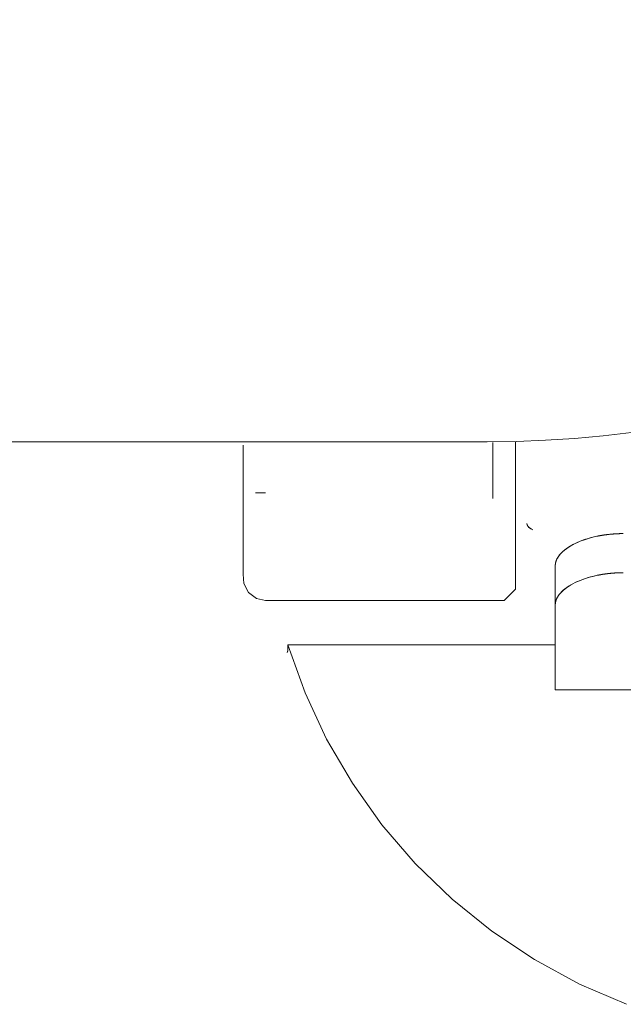
# Model space of a CAD drawing. Units: millimetres. Extents: x 28344 to 29378, y 1404 to 2692.
# Drawn here: x 29307 to 29334, y 2190 to 2234 of the extents above; entities that cross this region are included whole.
import ezdxf

# ---------------------------------------------------------------- set-up
doc = ezdxf.new("R2010")
doc.units = ezdxf.units.MM
doc.layers.add('VTKONT', color=1, linetype='Continuous')

msp = doc.modelspace()

# ---------------------------------------------------------------- linework, layer by layer
at = {"layer": 'VTKONT', "linetype": 'Continuous', "lineweight": 0}
for p, q in [((29327.524, 2215.216), (28393.524, 2215.216)), ((28393.524, 2215.216), (29327.524, 2215.216)), ((28775.026, 2215.216), (29327.025, 2215.216)), ((29327.025, 2215.216), (28775.026, 2215.216)), ((29316.756, 2215.061), (29316.756, 2213.995)), ((29327.774, 2215.178), (29327.774, 2214.712)), ((29328.773, 2215.232), (29328.773, 2213.744)), ((29328.773, 2215.135), (29328.773, 2214.007)), ((29328.773, 2215.017), (29328.773, 2213.973)), ((29316.756, 2213.898), (29316.756, 2214.706)), ((29327.774, 2214.712), (29327.774, 2213.82)), ((29316.756, 2213.995), (29316.756, 2213.062)), ((29316.756, 2213.505), (29316.756, 2213.898)), ((29327.774, 2213.82), (29327.774, 2213.186)), ((29328.773, 2214.007), (29328.773, 2213.14)), ((29328.773, 2213.973), (29328.773, 2213.133)), ((29328.773, 2213.744), (29328.773, 2212.435)), ((29316.756, 2213.128), (29316.756, 2213.505)), ((29327.774, 2213.186), (29327.774, 2212.83)), ((29316.756, 2212.768), (29316.756, 2213.128)), ((29316.756, 2213.062), (29316.756, 2212.255)), ((29316.756, 2212.425), (29316.756, 2212.768)), ((29317.295, 2212.961), (29317.743, 2212.961)), ((29317.743, 2212.961), (29317.295, 2212.961)), ((29317.295, 2212.961), (29317.743, 2212.961)), ((29317.743, 2212.961), (29317.295, 2212.961)), ((29327.774, 2212.83), (29327.774, 2212.711)), ((29328.773, 2213.14), (29328.773, 2212.347)), ((29328.773, 2213.133), (29328.773, 2212.494)), ((29316.756, 2212.1), (29316.756, 2212.425)), ((29328.773, 2212.494), (29328.773, 2212.05)), ((29328.773, 2212.435), (29328.773, 2211.313)), ((29328.773, 2212.347), (29328.773, 2211.636)), ((29316.756, 2212.255), (29316.756, 2211.568)), ((29316.756, 2211.792), (29316.756, 2212.1)), ((29328.773, 2212.05), (29328.773, 2211.793)), ((29316.756, 2211.502), (29316.756, 2211.792)), ((29316.756, 2211.568), (29316.756, 2210.99)), ((29316.756, 2211.229), (29316.756, 2211.502)), ((29328.773, 2211.793), (29328.773, 2211.711)), ((29328.773, 2211.636), (29328.773, 2210.998)), ((29329.274, 2211.594), (29329.273, 2211.601)), ((29329.274, 2211.594), (29329.273, 2211.601)), ((29329.274, 2211.588), (29329.274, 2211.594)), ((29329.274, 2211.588), (29329.274, 2211.594)), ((29329.274, 2211.581), (29329.274, 2211.588)), ((29329.274, 2211.581), (29329.274, 2211.588)), ((29329.275, 2211.575), (29329.274, 2211.581)), ((29329.275, 2211.575), (29329.274, 2211.581)), ((29329.276, 2211.569), (29329.275, 2211.575)), ((29329.276, 2211.569), (29329.275, 2211.575)), ((29329.278, 2211.563), (29329.276, 2211.569)), ((29329.278, 2211.563), (29329.276, 2211.569)), ((29329.279, 2211.556), (29329.278, 2211.563)), ((29329.279, 2211.556), (29329.278, 2211.563)), ((29329.281, 2211.55), (29329.279, 2211.556)), ((29329.281, 2211.55), (29329.279, 2211.556)), ((29329.283, 2211.544), (29329.281, 2211.55)), ((29329.283, 2211.543), (29329.281, 2211.55)), ((29329.285, 2211.538), (29329.283, 2211.544)), ((29329.286, 2211.537), (29329.283, 2211.543)), ((29329.288, 2211.532), (29329.285, 2211.538)), ((29329.288, 2211.531), (29329.286, 2211.537)), ((29329.291, 2211.526), (29329.288, 2211.532)), ((29329.291, 2211.525), (29329.288, 2211.531)), ((29329.294, 2211.52), (29329.291, 2211.526)), ((29329.294, 2211.518), (29329.291, 2211.525)), ((29329.297, 2211.513), (29329.294, 2211.52)), ((29329.298, 2211.512), (29329.294, 2211.518)), ((29329.3, 2211.507), (29329.297, 2211.513)), ((29329.301, 2211.506), (29329.298, 2211.512)), ((29329.304, 2211.501), (29329.3, 2211.507)), ((29329.305, 2211.5), (29329.301, 2211.506)), ((29329.308, 2211.495), (29329.304, 2211.501)), ((29329.309, 2211.493), (29329.305, 2211.5)), ((29329.312, 2211.489), (29329.308, 2211.495)), ((29329.314, 2211.487), (29329.309, 2211.493)), ((29329.316, 2211.484), (29329.312, 2211.489)), ((29329.318, 2211.481), (29329.314, 2211.487)), ((29329.321, 2211.478), (29329.316, 2211.484)), ((29329.323, 2211.475), (29329.318, 2211.481)), ((29329.326, 2211.472), (29329.321, 2211.478)), ((29329.328, 2211.469), (29329.323, 2211.475)), ((29329.331, 2211.466), (29329.326, 2211.472)), ((29329.334, 2211.463), (29329.328, 2211.469)), ((29329.346, 2211.45), (29329.331, 2211.466)), ((29329.34, 2211.457), (29329.334, 2211.463)), ((29329.346, 2211.451), (29329.34, 2211.457)), ((29329.352, 2211.445), (29329.346, 2211.451)), ((29329.363, 2211.435), (29329.346, 2211.45)), ((29329.359, 2211.439), (29329.352, 2211.445)), ((29329.365, 2211.433), (29329.359, 2211.439)), ((29329.382, 2211.419), (29329.363, 2211.435)), ((29329.373, 2211.427), (29329.365, 2211.433)), ((29329.38, 2211.421), (29329.373, 2211.427)), ((29329.388, 2211.415), (29329.38, 2211.421)), ((29329.403, 2211.404), (29329.382, 2211.419)), ((29329.396, 2211.409), (29329.388, 2211.415)), ((29329.404, 2211.403), (29329.396, 2211.409)), ((29316.756, 2210.975), (29316.756, 2211.229)), ((29316.756, 2210.99), (29316.756, 2210.515)), ((29316.756, 2210.739), (29316.756, 2210.975)), ((29328.773, 2211.313), (29328.773, 2210.384)), ((29328.773, 2210.998), (29328.773, 2210.444)), ((29329.425, 2211.389), (29329.403, 2211.404)), ((29329.412, 2211.398), (29329.404, 2211.403)), ((29329.421, 2211.392), (29329.412, 2211.398)), ((29329.43, 2211.386), (29329.421, 2211.392)), ((29329.449, 2211.375), (29329.425, 2211.389)), ((29329.44, 2211.38), (29329.43, 2211.386)), ((29329.449, 2211.374), (29329.44, 2211.38)), ((29329.475, 2211.36), (29329.449, 2211.375)), ((29329.459, 2211.369), (29329.449, 2211.374)), ((29329.47, 2211.363), (29329.459, 2211.369)), ((29329.48, 2211.358), (29329.47, 2211.363)), ((29329.502, 2211.346), (29329.475, 2211.36)), ((29329.502, 2211.347), (29329.48, 2211.358)), ((29329.532, 2211.332), (29329.502, 2211.346)), ((29332.107, 2210.98), (29331.854, 2210.905)), ((29331.982, 2210.945), (29332.109, 2210.981)), ((29332.073, 2210.972), (29332.222, 2211.01)), ((29332.375, 2211.044), (29332.107, 2210.98)), ((29332.109, 2210.981), (29332.241, 2211.014)), ((29332.222, 2211.01), (29332.375, 2211.044)), ((29332.241, 2211.014), (29332.375, 2211.044)), ((29332.486, 2211.061), (29332.358, 2211.039)), ((29332.358, 2211.039), (29332.375, 2211.044)), ((29332.375, 2211.044), (29332.443, 2211.057)), ((29332.375, 2211.044), (29332.383, 2211.045)), ((29332.375, 2211.044), (29332.375, 2211.044)), ((29332.383, 2211.045), (29332.392, 2211.047)), ((29332.392, 2211.047), (29332.401, 2211.049)), ((29332.401, 2211.049), (29332.41, 2211.051)), ((29332.41, 2211.051), (29332.42, 2211.053)), ((29332.42, 2211.053), (29332.43, 2211.055)), ((29332.43, 2211.055), (29332.44, 2211.057)), ((29332.44, 2211.057), (29332.45, 2211.059)), ((29332.443, 2211.057), (29332.513, 2211.07)), ((29332.45, 2211.059), (29332.461, 2211.061)), ((29332.461, 2211.061), (29332.471, 2211.063)), ((29332.471, 2211.063), (29332.483, 2211.065)), ((29332.483, 2211.065), (29332.494, 2211.067)), ((29332.676, 2211.094), (29332.486, 2211.061)), ((29332.494, 2211.067), (29332.506, 2211.069)), ((29332.506, 2211.069), (29332.518, 2211.071)), ((29332.513, 2211.07), (29332.582, 2211.082)), ((29332.518, 2211.071), (29332.53, 2211.073)), ((29332.53, 2211.073), (29332.542, 2211.075)), ((29332.542, 2211.075), (29332.555, 2211.078)), ((29332.555, 2211.078), (29332.568, 2211.08)), ((29332.568, 2211.08), (29332.581, 2211.082)), ((29332.581, 2211.082), (29332.595, 2211.084)), ((29332.582, 2211.082), (29332.652, 2211.093)), ((29332.595, 2211.084), (29332.609, 2211.087)), ((29332.609, 2211.087), (29332.622, 2211.089)), ((29332.622, 2211.089), (29332.637, 2211.091)), ((29332.637, 2211.091), (29332.652, 2211.093)), ((29332.652, 2211.093), (29332.723, 2211.104)), ((29332.652, 2211.093), (29332.667, 2211.096)), ((29332.667, 2211.096), (29332.682, 2211.098)), ((29332.849, 2211.12), (29332.676, 2211.094)), ((29332.682, 2211.098), (29332.697, 2211.1)), ((29332.697, 2211.1), (29332.713, 2211.102)), ((29332.713, 2211.102), (29332.729, 2211.105)), ((29332.723, 2211.104), (29332.794, 2211.113)), ((29332.729, 2211.105), (29332.745, 2211.107)), ((29332.745, 2211.107), (29332.762, 2211.109)), ((29332.762, 2211.109), (29332.779, 2211.111)), ((29332.779, 2211.111), (29332.796, 2211.113)), ((29332.794, 2211.113), (29332.866, 2211.122)), ((29332.796, 2211.113), (29332.814, 2211.115)), ((29332.814, 2211.115), (29332.831, 2211.118)), ((29332.831, 2211.118), (29332.849, 2211.12)), ((29332.891, 2211.124), (29332.849, 2211.12)), ((29332.849, 2211.12), (29332.868, 2211.122)), ((29332.866, 2211.122), (29332.939, 2211.129)), ((29332.868, 2211.122), (29332.886, 2211.124)), ((29332.886, 2211.124), (29332.905, 2211.126)), ((29332.929, 2211.128), (29332.891, 2211.124)), ((29332.905, 2211.126), (29332.924, 2211.128)), ((29332.924, 2211.128), (29332.944, 2211.13)), ((29333.225, 2211.151), (29332.929, 2211.128)), ((29332.939, 2211.129), (29332.965, 2211.132)), ((29332.944, 2211.13), (29332.963, 2211.132)), ((29332.963, 2211.132), (29332.984, 2211.134)), ((29332.965, 2211.132), (29332.991, 2211.134)), ((29332.984, 2211.134), (29333.004, 2211.136)), ((29332.991, 2211.134), (29333.018, 2211.137)), ((29333.004, 2211.136), (29333.025, 2211.137)), ((29333.018, 2211.137), (29333.044, 2211.139)), ((29333.025, 2211.137), (29333.045, 2211.139)), ((29333.044, 2211.139), (29333.071, 2211.141)), ((29333.045, 2211.139), (29333.067, 2211.141)), ((29333.067, 2211.141), (29333.088, 2211.142)), ((29333.071, 2211.141), (29333.097, 2211.143)), ((29333.088, 2211.142), (29333.11, 2211.144)), ((29333.097, 2211.143), (29333.123, 2211.145)), ((29333.11, 2211.144), (29333.132, 2211.145)), ((29333.123, 2211.145), (29333.15, 2211.147)), ((29333.132, 2211.145), (29333.155, 2211.147)), ((29333.15, 2211.147), (29333.177, 2211.148)), ((29333.155, 2211.147), (29333.177, 2211.148)), ((29333.177, 2211.148), (29333.203, 2211.149)), ((29333.177, 2211.148), (29333.2, 2211.149)), ((29333.2, 2211.149), (29333.223, 2211.151)), ((29333.203, 2211.149), (29333.23, 2211.151)), ((29333.223, 2211.151), (29333.247, 2211.152)), ((29333.524, 2211.158), (29333.225, 2211.151)), ((29333.23, 2211.151), (29333.256, 2211.152)), ((29333.247, 2211.152), (29333.27, 2211.153)), ((29333.256, 2211.152), (29333.283, 2211.153)), ((29333.27, 2211.153), (29333.295, 2211.154)), ((29333.283, 2211.153), (29333.31, 2211.154)), ((29333.295, 2211.154), (29333.319, 2211.155)), ((29333.31, 2211.154), (29333.336, 2211.155)), ((29333.319, 2211.155), (29333.344, 2211.155)), ((29333.336, 2211.155), (29333.363, 2211.156)), ((29333.344, 2211.155), (29333.368, 2211.156)), ((29333.363, 2211.156), (29333.39, 2211.157)), ((29333.368, 2211.156), (29333.394, 2211.157)), ((29333.39, 2211.157), (29333.416, 2211.157)), ((29333.394, 2211.157), (29333.419, 2211.157)), ((29333.416, 2211.157), (29333.443, 2211.158)), ((29333.419, 2211.157), (29333.445, 2211.158)), ((29333.443, 2211.158), (29333.47, 2211.158)), ((29333.445, 2211.158), (29333.471, 2211.158)), ((29333.47, 2211.158), (29333.497, 2211.158)), ((29333.471, 2211.158), (29333.497, 2211.158)), ((29333.497, 2211.158), (29333.524, 2211.158)), ((29333.497, 2211.158), (29333.524, 2211.158)), ((29316.756, 2210.521), (29316.756, 2210.739)), ((29331.018, 2210.498), (29331.103, 2210.557)), ((29331.203, 2210.618), (29331.027, 2210.505)), ((29331.03, 2210.507), (29331.114, 2210.564)), ((29331.103, 2210.557), (29331.195, 2210.613)), ((29331.114, 2210.564), (29331.205, 2210.619)), ((29331.195, 2210.613), (29331.296, 2210.67)), ((29331.402, 2210.724), (29331.203, 2210.618)), ((29331.205, 2210.619), (29331.301, 2210.673)), ((29331.296, 2210.67), (29331.402, 2210.724)), ((29331.301, 2210.673), (29331.402, 2210.724)), ((29331.619, 2210.82), (29331.402, 2210.724)), ((29331.402, 2210.724), (29331.509, 2210.773)), ((29331.402, 2210.724), (29331.494, 2210.767)), ((29331.494, 2210.767), (29331.589, 2210.808)), ((29331.509, 2210.773), (29331.621, 2210.82)), ((29331.589, 2210.808), (29331.698, 2210.851)), ((29331.854, 2210.905), (29331.619, 2210.82)), ((29331.621, 2210.82), (29331.737, 2210.865)), ((29331.698, 2210.851), (29331.812, 2210.892)), ((29331.737, 2210.865), (29331.858, 2210.907)), ((29331.812, 2210.892), (29331.94, 2210.933)), ((29331.858, 2210.907), (29331.982, 2210.945)), ((29331.94, 2210.933), (29332.073, 2210.972)), ((29316.756, 2210.322), (29316.756, 2210.521)), ((29316.756, 2210.515), (29316.756, 2210.134)), ((29316.756, 2210.23), (29316.756, 2210.322)), ((29316.756, 2210.142), (29316.756, 2210.23)), ((29316.756, 2210.058), (29316.756, 2210.142)), ((29316.756, 2210.134), (29316.756, 2209.84)), ((29328.773, 2210.444), (29328.773, 2209.965)), ((29328.773, 2210.384), (29328.773, 2209.656)), ((29330.614, 2210.072), (29330.632, 2210.105)), ((29330.688, 2210.186), (29330.617, 2210.079)), ((29330.629, 2210.099), (29330.632, 2210.104)), ((29330.632, 2210.105), (29330.653, 2210.137)), ((29330.632, 2210.104), (29330.636, 2210.11)), ((29330.636, 2210.11), (29330.639, 2210.116)), ((29330.639, 2210.116), (29330.643, 2210.121)), ((29330.643, 2210.121), (29330.646, 2210.127)), ((29330.646, 2210.127), (29330.65, 2210.132)), ((29330.65, 2210.132), (29330.654, 2210.138)), ((29330.653, 2210.137), (29330.675, 2210.169)), ((29330.654, 2210.138), (29330.658, 2210.143)), ((29330.658, 2210.143), (29330.661, 2210.149)), ((29330.661, 2210.149), (29330.665, 2210.154)), ((29330.665, 2210.154), (29330.669, 2210.16)), ((29330.669, 2210.16), (29330.673, 2210.166)), ((29330.673, 2210.166), (29330.677, 2210.171)), ((29330.675, 2210.169), (29330.699, 2210.201)), ((29330.677, 2210.171), (29330.681, 2210.176)), ((29330.681, 2210.176), (29330.685, 2210.182)), ((29330.685, 2210.182), (29330.689, 2210.188)), ((29330.757, 2210.269), (29330.688, 2210.186)), ((29330.689, 2210.188), (29330.693, 2210.193)), ((29330.693, 2210.193), (29330.698, 2210.199)), ((29330.698, 2210.199), (29330.702, 2210.204)), ((29330.699, 2210.201), (29330.725, 2210.232)), ((29330.702, 2210.204), (29330.706, 2210.21)), ((29330.706, 2210.21), (29330.711, 2210.215)), ((29330.711, 2210.215), (29330.715, 2210.22)), ((29330.715, 2210.22), (29330.719, 2210.226)), ((29330.719, 2210.226), (29330.724, 2210.231)), ((29330.724, 2210.231), (29330.729, 2210.237)), ((29330.725, 2210.232), (29330.752, 2210.264)), ((29330.729, 2210.237), (29330.733, 2210.242)), ((29330.733, 2210.242), (29330.738, 2210.248)), ((29330.738, 2210.248), (29330.743, 2210.253)), ((29330.743, 2210.253), (29330.747, 2210.259)), ((29330.747, 2210.259), (29330.752, 2210.264)), ((29330.752, 2210.264), (29330.812, 2210.326)), ((29330.752, 2210.264), (29330.809, 2210.323)), ((29330.837, 2210.35), (29330.757, 2210.269)), ((29330.809, 2210.323), (29330.871, 2210.381)), ((29330.812, 2210.326), (29330.878, 2210.388)), ((29330.927, 2210.429), (29330.837, 2210.35)), ((29330.871, 2210.381), (29330.941, 2210.44)), ((29330.878, 2210.388), (29330.951, 2210.448)), ((29331.027, 2210.505), (29330.927, 2210.429)), ((29330.941, 2210.44), (29331.018, 2210.498)), ((29330.951, 2210.448), (29331.03, 2210.507)), ((29316.756, 2209.98), (29316.756, 2210.058)), ((29316.756, 2209.906), (29316.756, 2209.98)), ((29316.756, 2209.837), (29316.756, 2209.906)), ((29316.756, 2209.84), (29316.756, 2209.623)), ((29316.756, 2209.772), (29316.756, 2209.837)), ((29316.756, 2209.712), (29316.756, 2209.772)), ((29316.756, 2209.658), (29316.756, 2209.712)), ((29328.773, 2209.965), (29328.773, 2209.575)), ((29330.534, 2209.859), (29330.524, 2209.748)), ((29330.524, 2209.778), (29330.525, 2209.785)), ((29330.524, 2209.776), (29330.525, 2209.782)), ((29330.524, 2209.772), (29330.524, 2209.778)), ((29330.524, 2209.77), (29330.524, 2209.776)), ((29330.524, 2209.766), (29330.524, 2209.772)), ((29330.524, 2209.764), (29330.524, 2209.77)), ((29330.524, 2209.76), (29330.524, 2209.766)), ((29330.524, 2209.759), (29330.524, 2209.764)), ((29330.524, 2209.753), (29330.524, 2209.76)), ((29330.524, 2209.753), (29330.524, 2209.759)), ((29330.524, 2209.748), (29330.524, 2209.753)), ((29330.524, 2209.748), (29330.524, 2209.753)), ((29330.524, 2208.015), (29330.524, 2209.748)), ((29330.524, 2209.748), (29330.524, 2208.881)), ((29330.525, 2209.793), (29330.526, 2209.798)), ((29330.525, 2209.791), (29330.526, 2209.797)), ((29330.525, 2209.787), (29330.525, 2209.793)), ((29330.525, 2209.785), (29330.525, 2209.791)), ((29330.525, 2209.782), (29330.525, 2209.787)), ((29330.526, 2209.804), (29330.527, 2209.81)), ((29330.526, 2209.803), (29330.527, 2209.809)), ((29330.526, 2209.798), (29330.526, 2209.804)), ((29330.526, 2209.797), (29330.526, 2209.803)), ((29330.527, 2209.81), (29330.528, 2209.816)), ((29330.527, 2209.809), (29330.528, 2209.815)), ((29330.528, 2209.822), (29330.529, 2209.828)), ((29330.528, 2209.821), (29330.529, 2209.827)), ((29330.528, 2209.815), (29330.528, 2209.822)), ((29330.528, 2209.816), (29330.528, 2209.821)), ((29330.529, 2209.828), (29330.53, 2209.834)), ((29330.529, 2209.827), (29330.53, 2209.833)), ((29330.53, 2209.834), (29330.531, 2209.84)), ((29330.53, 2209.833), (29330.531, 2209.838)), ((29330.531, 2209.84), (29330.532, 2209.846)), ((29330.531, 2209.838), (29330.532, 2209.844)), ((29330.532, 2209.846), (29330.533, 2209.852)), ((29330.532, 2209.844), (29330.533, 2209.85)), ((29330.533, 2209.852), (29330.534, 2209.859)), ((29330.533, 2209.85), (29330.534, 2209.855)), ((29330.566, 2209.97), (29330.534, 2209.859)), ((29330.534, 2209.859), (29330.536, 2209.865)), ((29330.534, 2209.855), (29330.535, 2209.861)), ((29330.535, 2209.861), (29330.536, 2209.867)), ((29330.536, 2209.871), (29330.538, 2209.877)), ((29330.536, 2209.867), (29330.537, 2209.873)), ((29330.536, 2209.865), (29330.536, 2209.871)), ((29330.537, 2209.873), (29330.538, 2209.878)), ((29330.538, 2209.878), (29330.539, 2209.884)), ((29330.538, 2209.877), (29330.539, 2209.883)), ((29330.539, 2209.883), (29330.541, 2209.889)), ((29330.539, 2209.884), (29330.541, 2209.889)), ((29330.541, 2209.889), (29330.542, 2209.896)), ((29330.541, 2209.889), (29330.542, 2209.895)), ((29330.542, 2209.896), (29330.544, 2209.902)), ((29330.542, 2209.895), (29330.544, 2209.901)), ((29330.544, 2209.902), (29330.546, 2209.908)), ((29330.544, 2209.901), (29330.545, 2209.907)), ((29330.545, 2209.907), (29330.547, 2209.912)), ((29330.546, 2209.908), (29330.547, 2209.914)), ((29330.547, 2209.914), (29330.549, 2209.921)), ((29330.547, 2209.912), (29330.548, 2209.918)), ((29330.548, 2209.918), (29330.55, 2209.924)), ((29330.549, 2209.921), (29330.551, 2209.927)), ((29330.55, 2209.924), (29330.552, 2209.929)), ((29330.551, 2209.927), (29330.553, 2209.933)), ((29330.552, 2209.929), (29330.554, 2209.935)), ((29330.553, 2209.933), (29330.555, 2209.939)), ((29330.554, 2209.935), (29330.556, 2209.941)), ((29330.555, 2209.939), (29330.557, 2209.945)), ((29330.556, 2209.941), (29330.558, 2209.946)), ((29330.557, 2209.945), (29330.559, 2209.952)), ((29330.558, 2209.946), (29330.559, 2209.952)), ((29330.559, 2209.952), (29330.562, 2209.958)), ((29330.559, 2209.952), (29330.562, 2209.958)), ((29330.562, 2209.958), (29330.564, 2209.964)), ((29330.562, 2209.958), (29330.564, 2209.963)), ((29330.564, 2209.964), (29330.566, 2209.97)), ((29330.564, 2209.963), (29330.566, 2209.969)), ((29330.617, 2210.079), (29330.566, 2209.97)), ((29330.566, 2209.97), (29330.569, 2209.976)), ((29330.566, 2209.969), (29330.568, 2209.975)), ((29330.568, 2209.975), (29330.57, 2209.98)), ((29330.569, 2209.976), (29330.571, 2209.983)), ((29330.57, 2209.98), (29330.572, 2209.986)), ((29330.571, 2209.983), (29330.574, 2209.989)), ((29330.572, 2209.986), (29330.575, 2209.992)), ((29330.574, 2209.989), (29330.576, 2209.995)), ((29330.575, 2209.992), (29330.577, 2209.998)), ((29330.576, 2209.995), (29330.579, 2210.001)), ((29330.577, 2209.998), (29330.579, 2210.003)), ((29330.579, 2210.003), (29330.582, 2210.009)), ((29330.579, 2210.001), (29330.581, 2210.007)), ((29330.581, 2210.007), (29330.597, 2210.04)), ((29330.582, 2210.009), (29330.584, 2210.014)), ((29330.584, 2210.014), (29330.587, 2210.02)), ((29330.587, 2210.02), (29330.59, 2210.026)), ((29330.59, 2210.026), (29330.592, 2210.031)), ((29330.592, 2210.031), (29330.595, 2210.037)), ((29330.595, 2210.037), (29330.598, 2210.043)), ((29330.597, 2210.04), (29330.614, 2210.072)), ((29330.598, 2210.043), (29330.601, 2210.048)), ((29330.601, 2210.048), (29330.604, 2210.054)), ((29330.604, 2210.054), (29330.607, 2210.059)), ((29330.607, 2210.059), (29330.61, 2210.065)), ((29330.61, 2210.065), (29330.613, 2210.071)), ((29330.613, 2210.071), (29330.616, 2210.076)), ((29330.616, 2210.076), (29330.619, 2210.082)), ((29330.619, 2210.082), (29330.622, 2210.088)), ((29330.622, 2210.088), (29330.626, 2210.093)), ((29330.626, 2210.093), (29330.629, 2210.099)), ((29316.756, 2209.607), (29316.756, 2209.658)), ((29316.756, 2209.623), (29316.756, 2209.477)), ((29316.756, 2209.562), (29316.756, 2209.607)), ((29316.756, 2209.521), (29316.756, 2209.562)), ((29316.756, 2209.503), (29316.756, 2209.521)), ((29316.756, 2209.485), (29316.756, 2209.503)), ((29316.756, 2209.469), (29316.756, 2209.485)), ((29316.756, 2209.477), (29316.756, 2209.394)), ((29316.756, 2209.454), (29316.756, 2209.469)), ((29316.756, 2209.441), (29316.756, 2209.454)), ((29316.756, 2209.428), (29316.756, 2209.441)), ((29316.756, 2209.416), (29316.756, 2209.428)), ((29316.756, 2209.406), (29316.756, 2209.416)), ((29316.756, 2209.404), (29316.756, 2209.406)), ((29316.756, 2209.402), (29316.756, 2209.404)), ((29316.756, 2209.4), (29316.756, 2209.402)), ((29316.756, 2209.398), (29316.756, 2209.4)), ((29316.756, 2209.396), (29316.756, 2209.398)), ((29316.756, 2209.394), (29316.756, 2209.396)), ((29316.756, 2209.392), (29316.756, 2209.394)), ((29316.756, 2209.394), (29316.756, 2209.368)), ((29316.756, 2209.39), (29316.756, 2209.392)), ((29316.756, 2209.389), (29316.756, 2209.39)), ((29316.756, 2209.387), (29316.756, 2209.389)), ((29316.756, 2209.385), (29316.756, 2209.387)), ((29316.756, 2209.384), (29316.756, 2209.385)), ((29316.756, 2209.383), (29316.756, 2209.384)), ((29316.756, 2209.381), (29316.756, 2209.383)), ((29316.756, 2209.38), (29316.756, 2209.381)), ((29316.756, 2209.379), (29316.756, 2209.38)), ((29316.756, 2209.377), (29316.756, 2209.379)), ((29316.756, 2209.376), (29316.756, 2209.377)), ((29316.756, 2209.375), (29316.756, 2209.376)), ((29316.756, 2209.374), (29316.756, 2209.375)), ((29316.756, 2209.373), (29316.756, 2209.374)), ((29316.756, 2209.372), (29316.756, 2209.373)), ((29316.756, 2209.373), (29316.756, 2209.373)), ((29316.756, 2209.371), (29316.756, 2209.372)), ((29316.756, 2209.37), (29316.756, 2209.371)), ((29316.756, 2209.371), (29316.756, 2209.371)), ((29316.756, 2209.369), (29316.756, 2209.37)), ((29316.756, 2209.37), (29316.756, 2209.37)), ((29316.756, 2209.368), (29316.756, 2209.369)), ((29316.756, 2209.369), (29316.756, 2209.369)), ((29316.756, 2209.369), (29316.756, 2209.369)), ((29316.756, 2209.368), (29316.756, 2209.368)), ((29316.756, 2209.368), (29316.776, 2208.96)), ((29316.776, 2208.96), (29316.756, 2209.368)), ((29328.773, 2209.656), (29328.773, 2209.132)), ((29328.773, 2209.575), (29328.773, 2209.257)), ((29328.773, 2209.257), (29328.773, 2209.016)), ((29332.071, 2209.243), (29331.938, 2209.205)), ((29331.978, 2209.216), (29332.106, 2209.253)), ((29332.22, 2209.281), (29332.071, 2209.243)), ((29332.106, 2209.253), (29332.238, 2209.286)), ((29332.372, 2209.316), (29332.22, 2209.281)), ((29332.238, 2209.286), (29332.372, 2209.316)), ((29332.372, 2209.316), (29332.441, 2209.329)), ((29332.377, 2209.316), (29332.372, 2209.316)), ((29332.381, 2209.317), (29332.377, 2209.316)), ((29332.385, 2209.318), (29332.381, 2209.317)), ((29332.39, 2209.319), (29332.385, 2209.318)), ((29332.394, 2209.32), (29332.39, 2209.319)), ((29332.399, 2209.321), (29332.394, 2209.32)), ((29332.403, 2209.322), (29332.399, 2209.321)), ((29332.408, 2209.323), (29332.403, 2209.322)), ((29332.413, 2209.324), (29332.408, 2209.323)), ((29332.417, 2209.325), (29332.413, 2209.324)), ((29332.422, 2209.326), (29332.417, 2209.325)), ((29332.427, 2209.327), (29332.422, 2209.326)), ((29332.432, 2209.328), (29332.427, 2209.327)), ((29332.438, 2209.328), (29332.432, 2209.328)), ((29332.442, 2209.329), (29332.438, 2209.328)), ((29332.441, 2209.329), (29332.51, 2209.342)), ((29332.448, 2209.33), (29332.442, 2209.329)), ((29332.453, 2209.331), (29332.448, 2209.33)), ((29332.458, 2209.332), (29332.453, 2209.331)), ((29332.464, 2209.333), (29332.458, 2209.332)), ((29332.469, 2209.334), (29332.464, 2209.333)), ((29332.475, 2209.335), (29332.469, 2209.334)), ((29332.48, 2209.337), (29332.475, 2209.335)), ((29332.486, 2209.338), (29332.48, 2209.337)), ((29332.492, 2209.339), (29332.486, 2209.338)), ((29332.497, 2209.34), (29332.492, 2209.339)), ((29332.503, 2209.341), (29332.497, 2209.34)), ((29332.509, 2209.342), (29332.503, 2209.341)), ((29332.515, 2209.343), (29332.509, 2209.342)), ((29332.51, 2209.342), (29332.579, 2209.354)), ((29332.522, 2209.344), (29332.515, 2209.343)), ((29332.527, 2209.345), (29332.522, 2209.344)), ((29332.534, 2209.346), (29332.527, 2209.345)), ((29332.54, 2209.347), (29332.534, 2209.346)), ((29332.546, 2209.348), (29332.54, 2209.347)), ((29332.553, 2209.35), (29332.546, 2209.348)), ((29332.559, 2209.351), (29332.553, 2209.35)), ((29332.566, 2209.352), (29332.559, 2209.351)), ((29332.572, 2209.353), (29332.566, 2209.352)), ((29332.579, 2209.354), (29332.572, 2209.353)), ((29332.579, 2209.354), (29332.65, 2209.365)), ((29332.586, 2209.355), (29332.579, 2209.354)), ((29332.593, 2209.356), (29332.586, 2209.355)), ((29332.6, 2209.357), (29332.593, 2209.356)), ((29332.607, 2209.359), (29332.6, 2209.357)), ((29332.613, 2209.36), (29332.607, 2209.359)), ((29332.621, 2209.361), (29332.613, 2209.36)), ((29332.628, 2209.362), (29332.621, 2209.361)), ((29332.635, 2209.363), (29332.628, 2209.362)), ((29332.642, 2209.364), (29332.635, 2209.363)), ((29332.65, 2209.365), (29332.642, 2209.364)), ((29332.65, 2209.365), (29332.72, 2209.375)), ((29332.657, 2209.367), (29332.65, 2209.365)), ((29332.665, 2209.368), (29332.657, 2209.367)), ((29332.672, 2209.369), (29332.665, 2209.368)), ((29332.68, 2209.37), (29332.672, 2209.369)), ((29332.688, 2209.371), (29332.68, 2209.37)), ((29332.695, 2209.372), (29332.688, 2209.371)), ((29332.703, 2209.373), (29332.695, 2209.372)), ((29332.711, 2209.374), (29332.703, 2209.373)), ((29332.719, 2209.375), (29332.711, 2209.374)), ((29332.727, 2209.376), (29332.719, 2209.375)), ((29332.72, 2209.375), (29332.791, 2209.385)), ((29332.736, 2209.378), (29332.727, 2209.376)), ((29332.744, 2209.379), (29332.736, 2209.378)), ((29332.752, 2209.38), (29332.744, 2209.379)), ((29332.76, 2209.381), (29332.752, 2209.38)), ((29332.769, 2209.382), (29332.76, 2209.381)), ((29332.777, 2209.383), (29332.769, 2209.382)), ((29332.786, 2209.384), (29332.777, 2209.383)), ((29332.794, 2209.385), (29332.786, 2209.384)), ((29332.791, 2209.385), (29332.863, 2209.394)), ((29332.803, 2209.386), (29332.794, 2209.385)), ((29332.812, 2209.388), (29332.803, 2209.386)), ((29332.821, 2209.389), (29332.812, 2209.388)), ((29332.83, 2209.39), (29332.821, 2209.389)), ((29332.839, 2209.391), (29332.83, 2209.39)), ((29332.848, 2209.392), (29332.839, 2209.391)), ((29332.857, 2209.393), (29332.848, 2209.392)), ((29332.866, 2209.394), (29332.857, 2209.393)), ((29332.863, 2209.394), (29332.936, 2209.401)), ((29332.875, 2209.395), (29332.866, 2209.394)), ((29332.885, 2209.396), (29332.875, 2209.395)), ((29332.894, 2209.397), (29332.885, 2209.396)), ((29332.904, 2209.398), (29332.894, 2209.397)), ((29332.913, 2209.399), (29332.904, 2209.398)), ((29332.923, 2209.4), (29332.913, 2209.399)), ((29332.933, 2209.401), (29332.923, 2209.4)), ((29332.943, 2209.402), (29332.933, 2209.401)), ((29332.936, 2209.401), (29332.962, 2209.404)), ((29332.952, 2209.403), (29332.943, 2209.402)), ((29332.962, 2209.404), (29332.952, 2209.403)), ((29332.962, 2209.404), (29332.989, 2209.406)), ((29332.972, 2209.405), (29332.962, 2209.404)), ((29332.983, 2209.406), (29332.972, 2209.405)), ((29332.992, 2209.407), (29332.983, 2209.406)), ((29332.989, 2209.406), (29333.015, 2209.409)), ((29333.003, 2209.408), (29332.992, 2209.407)), ((29333.013, 2209.409), (29333.003, 2209.408)), ((29333.024, 2209.41), (29333.013, 2209.409)), ((29333.015, 2209.409), (29333.041, 2209.411)), ((29333.034, 2209.411), (29333.024, 2209.41)), ((29333.044, 2209.411), (29333.034, 2209.411)), ((29333.041, 2209.411), (29333.068, 2209.413)), ((29333.055, 2209.412), (29333.044, 2209.411)), ((29333.066, 2209.413), (29333.055, 2209.412)), ((29333.076, 2209.414), (29333.066, 2209.413)), ((29333.068, 2209.413), (29333.095, 2209.415)), ((29333.087, 2209.414), (29333.076, 2209.414)), ((29333.098, 2209.415), (29333.087, 2209.414)), ((29333.095, 2209.415), (29333.121, 2209.417)), ((29333.109, 2209.416), (29333.098, 2209.415)), ((29333.12, 2209.417), (29333.109, 2209.416)), ((29333.131, 2209.417), (29333.12, 2209.417)), ((29333.121, 2209.417), (29333.148, 2209.419)), ((29333.142, 2209.418), (29333.131, 2209.417)), ((29333.154, 2209.419), (29333.142, 2209.418)), ((29333.148, 2209.419), (29333.175, 2209.42)), ((29333.165, 2209.42), (29333.154, 2209.419)), ((29333.176, 2209.42), (29333.165, 2209.42)), ((29333.175, 2209.42), (29333.201, 2209.422)), ((29333.188, 2209.421), (29333.176, 2209.42)), ((29333.199, 2209.422), (29333.188, 2209.421)), ((29333.211, 2209.422), (29333.199, 2209.422)), ((29333.201, 2209.422), (29333.228, 2209.423)), ((29333.222, 2209.423), (29333.211, 2209.422)), ((29333.234, 2209.423), (29333.222, 2209.423)), ((29333.228, 2209.423), (29333.255, 2209.424)), ((29333.246, 2209.424), (29333.234, 2209.423)), ((29333.258, 2209.425), (29333.246, 2209.424)), ((29333.255, 2209.424), (29333.282, 2209.426)), ((29333.27, 2209.425), (29333.258, 2209.425)), ((29333.282, 2209.426), (29333.27, 2209.425)), ((29333.282, 2209.426), (29333.308, 2209.427)), ((29333.294, 2209.426), (29333.282, 2209.426)), ((29333.306, 2209.427), (29333.294, 2209.426)), ((29333.318, 2209.427), (29333.306, 2209.427)), ((29333.308, 2209.427), (29333.335, 2209.428)), ((29333.331, 2209.427), (29333.318, 2209.427)), ((29333.343, 2209.428), (29333.331, 2209.427)), ((29333.335, 2209.428), (29333.362, 2209.428)), ((29333.356, 2209.428), (29333.343, 2209.428)), ((29333.368, 2209.429), (29333.356, 2209.428)), ((29333.362, 2209.428), (29333.389, 2209.429)), ((29333.381, 2209.429), (29333.368, 2209.429)), ((29333.393, 2209.429), (29333.381, 2209.429)), ((29333.389, 2209.429), (29333.416, 2209.43)), ((29333.406, 2209.429), (29333.393, 2209.429)), ((29333.419, 2209.43), (29333.406, 2209.429)), ((29333.416, 2209.43), (29333.443, 2209.43)), ((29333.432, 2209.43), (29333.419, 2209.43)), ((29333.445, 2209.43), (29333.432, 2209.43)), ((29333.443, 2209.43), (29333.47, 2209.43)), ((29333.457, 2209.43), (29333.445, 2209.43)), ((29333.471, 2209.43), (29333.457, 2209.43)), ((29333.47, 2209.43), (29333.497, 2209.43)), ((29333.484, 2209.43), (29333.471, 2209.43)), ((29333.497, 2209.43), (29333.484, 2209.43)), ((29333.497, 2209.43), (29333.524, 2209.431)), ((29333.51, 2209.431), (29333.497, 2209.43)), ((29333.524, 2209.431), (29333.51, 2209.431)), ((29316.776, 2208.96), (29316.983, 2208.562)), ((29316.983, 2208.562), (29316.776, 2208.96)), ((29328.773, 2209.132), (29328.773, 2208.816)), ((29328.773, 2209.016), (29328.773, 2208.844)), ((29328.773, 2208.844), (29328.773, 2208.744)), ((29328.773, 2208.816), (29328.773, 2208.711)), ((29330.524, 2208.881), (29330.524, 2208.015)), ((29331.102, 2208.827), (29331.017, 2208.769)), ((29331.027, 2208.776), (29331.112, 2208.834)), ((29331.193, 2208.884), (29331.102, 2208.827)), ((29331.112, 2208.834), (29331.203, 2208.89)), ((29331.294, 2208.941), (29331.193, 2208.884)), ((29331.203, 2208.89), (29331.299, 2208.944)), ((29331.401, 2208.995), (29331.294, 2208.941)), ((29331.299, 2208.944), (29331.401, 2208.995)), ((29331.401, 2208.995), (29331.507, 2209.045)), ((29331.492, 2209.038), (29331.401, 2208.995)), ((29331.588, 2209.079), (29331.492, 2209.038)), ((29331.507, 2209.045), (29331.618, 2209.091)), ((29331.697, 2209.122), (29331.588, 2209.079)), ((29331.618, 2209.091), (29331.734, 2209.136)), ((29331.81, 2209.163), (29331.697, 2209.122)), ((29331.734, 2209.136), (29331.853, 2209.177)), ((29331.938, 2209.205), (29331.81, 2209.163)), ((29331.853, 2209.177), (29331.978, 2209.216)), ((29316.983, 2208.562), (29317.344, 2208.294)), ((29317.344, 2208.294), (29316.983, 2208.562)), ((29328.274, 2208.211), (29328.773, 2208.711)), ((29328.773, 2208.711), (29328.274, 2208.211)), ((29328.773, 2208.744), (29328.773, 2208.711)), ((29330.613, 2208.341), (29330.632, 2208.373)), ((29330.631, 2208.372), (29330.624, 2208.36)), ((29330.638, 2208.384), (29330.631, 2208.372)), ((29330.632, 2208.373), (29330.652, 2208.405)), ((29330.646, 2208.395), (29330.638, 2208.384)), ((29330.653, 2208.407), (29330.646, 2208.395)), ((29330.652, 2208.405), (29330.674, 2208.438)), ((29330.661, 2208.419), (29330.653, 2208.407)), ((29330.669, 2208.43), (29330.661, 2208.419)), ((29330.677, 2208.442), (29330.669, 2208.43)), ((29330.674, 2208.438), (29330.698, 2208.47)), ((29330.686, 2208.453), (29330.677, 2208.442)), ((29330.695, 2208.465), (29330.686, 2208.453)), ((29330.704, 2208.476), (29330.695, 2208.465)), ((29330.698, 2208.47), (29330.724, 2208.502)), ((29330.713, 2208.488), (29330.704, 2208.476)), ((29330.722, 2208.499), (29330.713, 2208.488)), ((29330.732, 2208.511), (29330.722, 2208.499)), ((29330.724, 2208.502), (29330.751, 2208.533)), ((29330.741, 2208.522), (29330.732, 2208.511)), ((29330.751, 2208.533), (29330.741, 2208.522)), ((29330.751, 2208.533), (29330.811, 2208.596)), ((29330.808, 2208.593), (29330.751, 2208.533)), ((29330.87, 2208.651), (29330.808, 2208.593)), ((29330.811, 2208.596), (29330.876, 2208.657)), ((29330.94, 2208.711), (29330.87, 2208.651)), ((29330.876, 2208.657), (29330.949, 2208.718)), ((29331.017, 2208.769), (29330.94, 2208.711)), ((29330.949, 2208.718), (29331.027, 2208.776)), ((29317.344, 2208.294), (29317.744, 2208.211)), ((29317.744, 2208.211), (29317.344, 2208.294)), ((29317.743, 2208.211), (29328.274, 2208.211)), ((29328.274, 2208.211), (29317.743, 2208.211)), ((29330.524, 2208.046), (29330.525, 2208.052)), ((29330.525, 2208.051), (29330.524, 2208.039)), ((29330.524, 2208.04), (29330.524, 2208.046)), ((29330.524, 2208.033), (29330.524, 2208.04)), ((29330.524, 2208.039), (29330.524, 2208.027)), ((29330.524, 2208.027), (29330.524, 2208.033)), ((29330.524, 2208.021), (29330.524, 2208.027)), ((29330.524, 2208.027), (29330.524, 2208.015)), ((29330.524, 2208.015), (29330.524, 2208.021)), ((29330.524, 2208.015), (29330.524, 2207.331)), ((29330.524, 2206.706), (29330.524, 2208.015)), ((29330.525, 2208.058), (29330.526, 2208.064)), ((29330.526, 2208.062), (29330.525, 2208.051)), ((29330.525, 2208.052), (29330.525, 2208.058)), ((29330.526, 2208.07), (29330.527, 2208.077)), ((29330.527, 2208.074), (29330.526, 2208.062)), ((29330.526, 2208.064), (29330.526, 2208.07)), ((29330.528, 2208.087), (29330.527, 2208.074)), ((29330.527, 2208.077), (29330.528, 2208.083)), ((29330.53, 2208.099), (29330.528, 2208.087)), ((29330.528, 2208.089), (29330.529, 2208.095)), ((29330.528, 2208.083), (29330.528, 2208.089)), ((29330.529, 2208.095), (29330.53, 2208.101)), ((29330.531, 2208.11), (29330.53, 2208.099)), ((29330.53, 2208.101), (29330.531, 2208.107)), ((29330.534, 2208.122), (29330.531, 2208.11)), ((29330.531, 2208.107), (29330.532, 2208.114)), ((29330.532, 2208.114), (29330.533, 2208.12)), ((29330.533, 2208.12), (29330.534, 2208.126)), ((29330.536, 2208.134), (29330.534, 2208.122)), ((29330.534, 2208.126), (29330.535, 2208.132)), ((29330.535, 2208.132), (29330.536, 2208.139)), ((29330.538, 2208.146), (29330.536, 2208.134)), ((29330.536, 2208.139), (29330.538, 2208.145)), ((29330.541, 2208.158), (29330.538, 2208.146)), ((29330.538, 2208.145), (29330.539, 2208.151)), ((29330.539, 2208.151), (29330.541, 2208.157)), ((29330.544, 2208.17), (29330.541, 2208.158)), ((29330.541, 2208.157), (29330.542, 2208.163)), ((29330.542, 2208.163), (29330.544, 2208.17)), ((29330.547, 2208.182), (29330.544, 2208.17)), ((29330.544, 2208.17), (29330.545, 2208.176)), ((29330.545, 2208.176), (29330.547, 2208.182)), ((29330.551, 2208.194), (29330.547, 2208.182)), ((29330.547, 2208.182), (29330.549, 2208.188)), ((29330.549, 2208.188), (29330.551, 2208.194)), ((29330.554, 2208.206), (29330.551, 2208.194)), ((29330.551, 2208.194), (29330.553, 2208.201)), ((29330.553, 2208.201), (29330.555, 2208.207)), ((29330.558, 2208.218), (29330.554, 2208.206)), ((29330.555, 2208.207), (29330.557, 2208.213)), ((29330.557, 2208.213), (29330.559, 2208.219)), ((29330.563, 2208.23), (29330.558, 2208.218)), ((29330.559, 2208.219), (29330.561, 2208.226)), ((29330.561, 2208.226), (29330.563, 2208.232)), ((29330.567, 2208.242), (29330.563, 2208.23)), ((29330.563, 2208.232), (29330.566, 2208.238)), ((29330.566, 2208.238), (29330.568, 2208.244)), ((29330.572, 2208.254), (29330.567, 2208.242)), ((29330.568, 2208.244), (29330.571, 2208.25)), ((29330.571, 2208.25), (29330.573, 2208.257)), ((29330.577, 2208.266), (29330.572, 2208.254)), ((29330.573, 2208.257), (29330.576, 2208.263)), ((29330.576, 2208.263), (29330.578, 2208.269)), ((29330.582, 2208.277), (29330.577, 2208.266)), ((29330.578, 2208.269), (29330.581, 2208.275)), ((29330.581, 2208.275), (29330.596, 2208.308)), ((29330.587, 2208.289), (29330.582, 2208.277)), ((29330.593, 2208.301), (29330.587, 2208.289)), ((29330.598, 2208.313), (29330.593, 2208.301)), ((29330.596, 2208.308), (29330.613, 2208.341)), ((29330.605, 2208.325), (29330.598, 2208.313)), ((29330.611, 2208.337), (29330.605, 2208.325)), ((29330.617, 2208.348), (29330.611, 2208.337)), ((29330.624, 2208.36), (29330.617, 2208.348)), ((29330.524, 2207.331), (29330.524, 2206.706)), ((29330.524, 2206.706), (29330.524, 2206.142)), ((29330.524, 2205.64), (29330.524, 2206.706)), ((29318.721, 2206.246), (29330.524, 2206.246)), ((29318.721, 2206.246), (29330.524, 2206.246)), ((29318.721, 2206.239), (29318.721, 2206.246)), ((29318.721, 2206.239), (29318.721, 2206.246)), ((29318.721, 2206.246), (29319.483, 2204.127)), ((29318.722, 2206.233), (29318.721, 2206.239)), ((29318.722, 2206.233), (29318.721, 2206.239)), ((29318.722, 2206.226), (29318.722, 2206.233)), ((29318.722, 2206.226), (29318.722, 2206.233)), ((29318.723, 2206.22), (29318.722, 2206.226)), ((29318.723, 2206.219), (29318.722, 2206.226)), ((29318.723, 2206.213), (29318.723, 2206.22)), ((29318.723, 2206.213), (29318.723, 2206.219)), ((29318.723, 2206.207), (29318.723, 2206.213)), ((29318.723, 2206.206), (29318.723, 2206.213)), ((29318.724, 2206.2), (29318.723, 2206.207)), ((29318.724, 2206.2), (29318.723, 2206.206)), ((29318.724, 2206.194), (29318.724, 2206.2)), ((29318.724, 2206.194), (29318.724, 2206.2)), ((29318.724, 2206.188), (29318.724, 2206.194)), ((29318.724, 2206.188), (29318.724, 2206.194)), ((29318.694, 2205.909), (29318.695, 2205.911)), ((29318.694, 2205.909), (29318.695, 2205.911)), ((29318.695, 2205.911), (29318.696, 2205.912)), ((29318.695, 2205.911), (29318.696, 2205.912)), ((29318.696, 2205.912), (29318.697, 2205.914)), ((29318.696, 2205.912), (29318.697, 2205.914)), ((29318.697, 2205.914), (29318.698, 2205.916)), ((29318.697, 2205.914), (29318.698, 2205.916)), ((29318.698, 2205.916), (29318.699, 2205.918)), ((29318.698, 2205.916), (29318.699, 2205.918)), ((29318.699, 2205.918), (29318.7, 2205.92)), ((29318.699, 2205.918), (29318.7, 2205.92)), ((29318.7, 2205.92), (29318.701, 2205.922)), ((29318.7, 2205.92), (29318.701, 2205.922)), ((29318.701, 2205.922), (29318.702, 2205.924)), ((29318.701, 2205.922), (29318.702, 2205.924)), ((29318.702, 2205.924), (29318.703, 2205.927)), ((29318.702, 2205.924), (29318.703, 2205.926)), ((29318.703, 2205.927), (29318.704, 2205.929)), ((29318.703, 2205.926), (29318.704, 2205.929)), ((29318.704, 2205.929), (29318.705, 2205.931)), ((29318.704, 2205.929), (29318.705, 2205.931)), ((29318.705, 2205.931), (29318.706, 2205.934)), ((29318.705, 2205.931), (29318.706, 2205.933)), ((29318.706, 2205.934), (29318.707, 2205.936)), ((29318.706, 2205.933), (29318.707, 2205.936)), ((29318.707, 2205.936), (29318.708, 2205.939)), ((29318.707, 2205.936), (29318.708, 2205.938)), ((29318.708, 2205.939), (29318.709, 2205.941)), ((29318.708, 2205.938), (29318.709, 2205.941)), ((29318.709, 2205.941), (29318.71, 2205.944)), ((29318.709, 2205.941), (29318.71, 2205.943)), ((29318.71, 2205.946), (29318.711, 2205.949)), ((29318.71, 2205.946), (29318.711, 2205.949)), ((29318.71, 2205.944), (29318.71, 2205.946)), ((29318.71, 2205.943), (29318.71, 2205.946)), ((29318.711, 2205.949), (29318.712, 2205.952)), ((29318.711, 2205.949), (29318.712, 2205.952)), ((29318.712, 2205.952), (29318.713, 2205.955)), ((29318.712, 2205.952), (29318.713, 2205.955)), ((29318.713, 2205.958), (29318.714, 2205.961)), ((29318.713, 2205.958), (29318.714, 2205.961)), ((29318.713, 2205.955), (29318.713, 2205.958)), ((29318.713, 2205.955), (29318.713, 2205.958)), ((29318.714, 2205.961), (29318.715, 2205.964)), ((29318.714, 2205.961), (29318.715, 2205.964)), ((29318.715, 2205.967), (29318.716, 2205.97)), ((29318.715, 2205.967), (29318.716, 2205.97)), ((29318.715, 2205.964), (29318.715, 2205.967)), ((29318.715, 2205.964), (29318.715, 2205.967)), ((29318.716, 2205.97), (29318.717, 2205.974)), ((29318.716, 2205.97), (29318.717, 2205.973)), ((29318.717, 2205.977), (29318.718, 2205.981)), ((29318.717, 2205.977), (29318.718, 2205.98)), ((29318.717, 2205.974), (29318.717, 2205.977)), ((29318.717, 2205.973), (29318.717, 2205.977)), ((29318.718, 2205.984), (29318.719, 2205.987)), ((29318.718, 2205.984), (29318.719, 2205.987)), ((29318.718, 2205.981), (29318.718, 2205.984)), ((29318.718, 2205.98), (29318.718, 2205.984)), ((29318.719, 2205.987), (29318.72, 2205.991)), ((29318.719, 2205.987), (29318.72, 2205.991)), ((29318.72, 2205.995), (29318.721, 2205.999)), ((29318.72, 2205.994), (29318.721, 2205.998)), ((29318.72, 2205.991), (29318.72, 2205.995)), ((29318.72, 2205.991), (29318.72, 2205.994)), ((29318.721, 2206.006), (29318.722, 2206.01)), ((29318.721, 2206.006), (29318.722, 2206.01)), ((29318.721, 2206.002), (29318.721, 2206.006)), ((29318.721, 2206.002), (29318.721, 2206.006)), ((29318.721, 2205.999), (29318.721, 2206.002)), ((29318.721, 2205.998), (29318.721, 2206.002)), ((29318.722, 2206.014), (29318.723, 2206.018)), ((29318.722, 2206.014), (29318.723, 2206.018)), ((29318.722, 2206.01), (29318.722, 2206.014)), ((29318.722, 2206.01), (29318.722, 2206.014)), ((29318.723, 2206.026), (29318.724, 2206.031)), ((29318.723, 2206.026), (29318.724, 2206.03)), ((29318.723, 2206.023), (29318.723, 2206.026)), ((29318.723, 2206.022), (29318.723, 2206.026)), ((29318.723, 2206.018), (29318.723, 2206.023)), ((29318.723, 2206.018), (29318.723, 2206.022)), ((29318.725, 2206.182), (29318.724, 2206.188)), ((29318.725, 2206.182), (29318.724, 2206.188)), ((29318.724, 2206.04), (29318.725, 2206.044)), ((29318.724, 2206.039), (29318.725, 2206.043)), ((29318.724, 2206.035), (29318.724, 2206.04)), ((29318.724, 2206.035), (29318.724, 2206.039)), ((29318.724, 2206.031), (29318.724, 2206.035)), ((29318.724, 2206.03), (29318.724, 2206.035)), ((29318.725, 2206.176), (29318.725, 2206.182)), ((29318.725, 2206.175), (29318.725, 2206.182)), ((29318.725, 2206.17), (29318.725, 2206.176)), ((29318.725, 2206.169), (29318.725, 2206.175)), ((29318.725, 2206.164), (29318.725, 2206.17)), ((29318.725, 2206.163), (29318.725, 2206.169)), ((29318.725, 2206.158), (29318.725, 2206.164)), ((29318.725, 2206.157), (29318.725, 2206.163)), ((29318.725, 2206.152), (29318.725, 2206.158)), ((29318.725, 2206.152), (29318.725, 2206.157)), ((29318.725, 2206.146), (29318.725, 2206.152)), ((29318.725, 2206.146), (29318.725, 2206.152)), ((29318.726, 2206.141), (29318.725, 2206.146)), ((29318.726, 2206.14), (29318.725, 2206.146)), ((29318.725, 2206.072), (29318.726, 2206.077)), ((29318.725, 2206.071), (29318.726, 2206.076)), ((29318.725, 2206.067), (29318.725, 2206.072)), ((29318.725, 2206.067), (29318.725, 2206.071)), ((29318.725, 2206.063), (29318.725, 2206.067)), ((29318.725, 2206.062), (29318.725, 2206.067)), ((29318.725, 2206.058), (29318.725, 2206.063)), ((29318.725, 2206.057), (29318.725, 2206.062)), ((29318.725, 2206.053), (29318.725, 2206.058)), ((29318.725, 2206.053), (29318.725, 2206.057)), ((29318.725, 2206.049), (29318.725, 2206.053)), ((29318.725, 2206.048), (29318.725, 2206.053)), ((29318.725, 2206.044), (29318.725, 2206.049)), ((29318.725, 2206.043), (29318.725, 2206.048)), ((29318.726, 2206.135), (29318.726, 2206.141)), ((29318.726, 2206.134), (29318.726, 2206.14)), ((29318.726, 2206.129), (29318.726, 2206.135)), ((29318.726, 2206.129), (29318.726, 2206.134)), ((29318.726, 2206.124), (29318.726, 2206.129)), ((29318.726, 2206.123), (29318.726, 2206.129)), ((29318.726, 2206.118), (29318.726, 2206.124)), ((29318.726, 2206.118), (29318.726, 2206.123)), ((29318.726, 2206.113), (29318.726, 2206.118)), ((29318.726, 2206.112), (29318.726, 2206.118)), ((29318.726, 2206.108), (29318.726, 2206.113)), ((29318.726, 2206.107), (29318.726, 2206.112)), ((29318.726, 2206.102), (29318.726, 2206.108)), ((29318.726, 2206.102), (29318.726, 2206.107)), ((29318.726, 2206.097), (29318.726, 2206.102)), ((29318.726, 2206.097), (29318.726, 2206.102)), ((29318.726, 2206.092), (29318.726, 2206.097)), ((29318.726, 2206.091), (29318.726, 2206.097)), ((29318.726, 2206.087), (29318.726, 2206.092)), ((29318.726, 2206.086), (29318.726, 2206.091)), ((29318.726, 2206.082), (29318.726, 2206.087)), ((29318.726, 2206.081), (29318.726, 2206.086)), ((29318.726, 2206.077), (29318.726, 2206.082)), ((29318.726, 2206.076), (29318.726, 2206.081)), ((29330.524, 2206.142), (29330.524, 2205.64)), ((29330.524, 2205.64), (29330.524, 2205.199)), ((29330.524, 2204.821), (29330.524, 2205.64)), ((29330.524, 2205.199), (29330.524, 2204.821)), ((29330.524, 2204.821), (29330.524, 2204.507)), ((29330.524, 2204.256), (29330.524, 2204.821)), ((29330.524, 2204.507), (29330.524, 2204.256)), ((29319.483, 2204.127), (29320.435, 2202.086)), ((29354.524, 2204.257), (29330.524, 2204.257)), ((29330.524, 2204.257), (29354.524, 2204.257)), ((29320.435, 2202.086), (29321.569, 2200.138)), ((29321.569, 2200.138), (29322.877, 2198.302)), ((29322.877, 2198.302), (29324.347, 2196.59)), ((29324.347, 2196.59), (29325.967, 2195.019)), ((29325.967, 2195.019), (29327.724, 2193.601)), ((29327.724, 2193.601), (29329.604, 2192.347)), ((29329.604, 2192.347), (29331.59, 2191.268)), ((29331.59, 2191.268), (29333.666, 2190.372))]:
    msp.add_line(p, q, dxfattribs=at)
msp.add_arc((29327.524, 2265.216), 50, 270, 360, dxfattribs=at)

doc.saveas('drawing.dxf')
